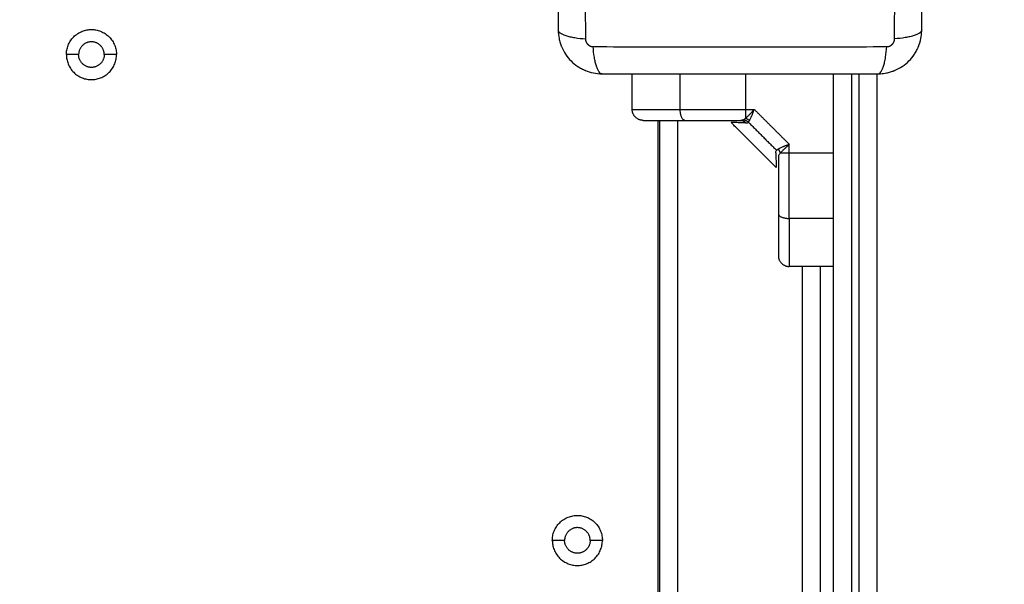
# Model space of a CAD drawing. Units: millimetres. Extents: x 0 to 17.9, y 0 to 17.4.
# Drawn here: x 4.7 to 5, y 6.7 to 6.9 of the extents above; entities that cross this region are included whole.
import ezdxf

# ---------------------------------------------------------------- set-up
doc = ezdxf.new("R2010")
doc.units = ezdxf.units.MM
doc.layers.add('DIASTASEIS', color=253, linetype='Continuous', lineweight=5)
doc.layers.add('Make2D$Visible$Curves', color=7, linetype='Continuous')
doc.layers.add('Make2D$Visible$Tangents', color=8, linetype='Continuous')
doc.styles.get("Standard").update_dxf_attribs({"font": 'ARIALN.TTF'})
doc.dimstyles.new('STANDARD_ACAD', dxfattribs={"dimtxt": 0.18, "dimasz": 0.18, "dimexe": 0.18, "dimexo": 0.0625, "dimgap": 0.09, "dimtad": 0, "dimtih": 1, "dimtoh": 1, "dimdec": 4, "dimzin": 0, "dimdsep": 46, "dimtxsty": 'Standard', "dimcen": 0.09, "dimadec": 0, "dimazin": 0, "dimtfac": 1, "dimtdec": 4, "dimtofl": 0, "dimtmove": 0, "dimatfit": 3, "dimfxl": 1, "dimtolj": 1, "dimtzin": 0, "dimarcsym": 0})

# ---------------------------------------------------------------- blocks, each defined once
blk = doc.blocks.new('_Oblique')
at = {"color": 0, "linetype": 'ByBlock', "lineweight": -2, "transparency": 16777216}
blk.add_line((-0.5, -0.5), (0.5, 0.5), dxfattribs=at)
blk = doc.blocks.new('*D43')
at = {"layer": 'Defpoints', "color": 0}
for p in [(7.84611, 8.77014), (2.045, 6.94984), (7.84611, 6.16968)]:
    blk.add_point(p, dxfattribs=at)
at = {"layer": 'DIASTASEIS', "color": 0, "lineweight": -2}
for p, q in [((2.045, 6.94984), (2.045, 8.87014)), ((7.84611, 6.16968), (7.84611, 8.87014)), ((2.045, 8.77014), (4.66407, 8.77014)), ((7.84611, 8.77014), (5.22703, 8.77014))]:
    blk.add_line(p, q, dxfattribs=at)
at = {"layer": 'DIASTASEIS', "color": 0, "linetype": 'ByBlock', "lineweight": -2, "xscale": 0.05, "yscale": 0.05, "zscale": 0.05, "rotation": 180}
blk.add_blockref('_Oblique', (2.045, 8.77014), dxfattribs=at)
at = {"layer": 'DIASTASEIS', "color": 0, "linetype": 'ByBlock', "lineweight": -2, "xscale": 0.05, "yscale": 0.05, "zscale": 0.05}
blk.add_blockref('_Oblique', (7.84611, 8.77014), dxfattribs=at)
at = {"layer": 'DIASTASEIS', "color": 0, "insert": (4.94555, 8.77014), "char_height": 0.12, "attachment_point": 5}
blk.add_mtext('\\A1;\\A1;{\\H1.5x;5.80}', dxfattribs=at)
blk = doc.blocks.new('*D46')
at = {"layer": 'Defpoints', "color": 0}
for p in [(9.34483, 10.02434), (0.025, 6.9999), (9.34483, 6.54302)]:
    blk.add_point(p, dxfattribs=at)
at = {"layer": 'DIASTASEIS', "color": 0, "lineweight": -2}
for p, q in [((0.025, 6.9999), (0.025, 10.12434)), ((9.34483, 6.54302), (9.34483, 10.12434)), ((0.025, 10.02434), (4.40264, 10.02434)), ((9.34483, 10.02434), (4.96719, 10.02434))]:
    blk.add_line(p, q, dxfattribs=at)
at = {"layer": 'DIASTASEIS', "color": 0, "linetype": 'ByBlock', "lineweight": -2, "xscale": 0.05, "yscale": 0.05, "zscale": 0.05, "rotation": 180}
blk.add_blockref('_Oblique', (0.025, 10.02434), dxfattribs=at)
at = {"layer": 'DIASTASEIS', "color": 0, "linetype": 'ByBlock', "lineweight": -2, "xscale": 0.05, "yscale": 0.05, "zscale": 0.05}
blk.add_blockref('_Oblique', (9.34483, 10.02434), dxfattribs=at)
at = {"layer": 'DIASTASEIS', "color": 0, "insert": (4.68492, 10.02434), "char_height": 0.12, "attachment_point": 5}
blk.add_mtext('\\A1;\\A1;{\\H1.5x;9.35}', dxfattribs=at)
blk = doc.blocks.new('*D47')
at = {"layer": 'Defpoints', "color": 0}
for p in [(4.82175, 9.63989), (4.74921, 0.025), (10.11449, 0.025)]:
    blk.add_point(p, dxfattribs=at)
at = {"layer": 'DIASTASEIS', "color": 0, "lineweight": -2}
for p, q in [((4.82175, 9.63989), (10.21449, 9.63989)), ((10.11449, 9.63989), (10.11449, 5.11393)), ((10.11449, 0.025), (10.11449, 4.55097)), ((4.74921, 0.025), (10.21449, 0.025))]:
    blk.add_line(p, q, dxfattribs=at)
at = {"layer": 'DIASTASEIS', "color": 0, "linetype": 'ByBlock', "lineweight": -2, "xscale": 0.05, "yscale": 0.05, "zscale": 0.05}
for p, rotation in [((10.11449, 9.63989), 90), ((10.11449, 0.025), 270)]:
    blk.add_blockref('_Oblique', p, dxfattribs=dict(at, rotation=rotation))
at = {"layer": 'DIASTASEIS', "color": 0, "insert": (10.11449, 4.83245), "char_height": 0.12, "attachment_point": 5, "rotation": 90}
blk.add_mtext('\\A1;\\A1;{\\H1.5x;9.60}', dxfattribs=at)
blk = doc.blocks.new('KATOPSH_S024A')
at = {"layer": 'Make2D$Visible$Curves', "color": 0, "lineweight": -3}
for points, degree, knots in [([(2848.06044, 5865.76271), (2848.06044, 5865.75959), (2848.06044, 5865.75492), (2848.06044, 5865.75026), (2848.06044, 5865.74831), (2848.06044, 5865.74793), (2848.06044, 5865.74714), (2848.06044, 5865.74596), (2848.06044, 5865.74477), (2848.06044, 5865.74083), (2848.06044, 5865.73767), (2848.06044, 5865.7329), (2848.06044, 5865.73051), (2848.06044, 5865.72813), (2848.06044, 5865.72655), (2848.06044, 5865.72575), (2848.06044, 5865.71863), (2848.06044, 5865.7115), (2848.06044, 5865.70426), (2848.06044, 5865.70337), (2848.06044, 5865.70317), (2848.06044, 5865.70308), (2848.06044, 5865.70279), (2848.06044, 5865.7022), (2848.06044, 5865.70007), (2848.06044, 5865.69501), (2848.06044, 5865.69033), (2848.06044, 5865.68721)], 3, [0, 0, 0, 0, 9.545659, 14.318488, 14.318488, 15.511695, 15.511695, 16.704903, 19.091317, 19.091317, 28.636976, 28.636976, 33.409805, 35.79622, 35.79622, 38.182634, 38.182634, 57.273951, 59.660366, 59.958668, 59.958668, 60.25697, 60.25697, 60.853573, 62.046781, 66.81961, 76.365269, 76.365269, 76.365269, 76.365269]), ([(2848.15994, 5865.68721), (2848.15994, 5865.69033), (2848.15994, 5865.695), (2848.15994, 5865.69967), (2848.15994, 5865.70161), (2848.15994, 5865.70199), (2848.15994, 5865.70278), (2848.15994, 5865.70397), (2848.15994, 5865.70515), (2848.15994, 5865.70909), (2848.15994, 5865.71225), (2848.15994, 5865.71702), (2848.15994, 5865.71941), (2848.15994, 5865.72179), (2848.15994, 5865.72338), (2848.15994, 5865.72417), (2848.15994, 5865.73129), (2848.15994, 5865.73842), (2848.15994, 5865.74566), (2848.15994, 5865.74655), (2848.15994, 5865.74675), (2848.15994, 5865.74684), (2848.15994, 5865.74714), (2848.15994, 5865.74772), (2848.15994, 5865.74986), (2848.15994, 5865.75491), (2848.15994, 5865.75959), (2848.15994, 5865.76271)], 3, [0, 0, 0, 0, 9.545659, 14.318488, 14.318488, 15.511695, 15.511695, 16.704903, 19.091317, 19.091317, 28.636976, 28.636976, 33.409805, 35.79622, 35.79622, 38.182634, 38.182634, 57.273951, 59.660366, 59.958668, 59.958668, 60.25697, 60.25697, 60.853573, 62.046781, 66.81961, 76.365269, 76.365269, 76.365269, 76.365269]), ([(2848.06044, 5865.68721), (2848.06044, 5865.6864), (2848.06052, 5865.68561), (2848.06075, 5865.68446), (2848.06085, 5865.68409), (2848.06101, 5865.68354), (2848.06107, 5865.68336), (2848.06117, 5865.68309), (2848.06121, 5865.68296), (2848.06127, 5865.68281), (2848.0613, 5865.68274), (2848.06132, 5865.6827), (2848.06133, 5865.68268), (2848.06194, 5865.68117), (2848.06285, 5865.67983), (2848.06451, 5865.67817), (2848.06512, 5865.67767), (2848.0661, 5865.67701), (2848.06645, 5865.67681), (2848.06697, 5865.67653), (2848.06724, 5865.67639), (2848.06756, 5865.67625), (2848.06772, 5865.67618), (2848.06779, 5865.67615), (2848.06784, 5865.67613), (2848.06786, 5865.67612), (2848.06857, 5865.67583), (2848.06931, 5865.6756), (2848.07083, 5865.67529), (2848.07163, 5865.67521), (2848.07244, 5865.67521)], 3, [-18.903298, -18.903298, -18.903298, -18.903298, -16.540386, -16.540386, -15.35893, -15.35893, -14.768202, -14.768202, -14.472838, -14.325156, -14.251315, -14.251315, -14.177474, -14.177474, -9.451649, -9.451649, -7.088737, -7.088737, -5.907281, -5.907281, -5.316553, -5.021189, -4.873507, -4.799666, -4.799666, -4.725825, -4.725825, -2.362912, -2.362912, 0, 0, 0, 0]), ([(2848.14868, 5865.67523), (2848.14923, 5865.67527), (2848.14978, 5865.67534), (2848.15069, 5865.67552), (2848.15106, 5865.67562), (2848.15161, 5865.67578), (2848.15179, 5865.67584), (2848.15206, 5865.67594), (2848.15219, 5865.67599), (2848.15234, 5865.67605), (2848.15241, 5865.67607), (2848.15245, 5865.67609), (2848.15247, 5865.6761), (2848.15398, 5865.67672), (2848.15532, 5865.67762), (2848.15698, 5865.67928), (2848.15748, 5865.67989), (2848.15814, 5865.68088), (2848.15834, 5865.68122), (2848.15862, 5865.68175), (2848.15876, 5865.68201), (2848.1589, 5865.68233), (2848.15897, 5865.68249), (2848.159, 5865.68256), (2848.15902, 5865.68261), (2848.15903, 5865.68264), (2848.15932, 5865.68335), (2848.15955, 5865.68408), (2848.15983, 5865.68549), (2848.15991, 5865.68616), (2848.15993, 5865.68684)], 3, [-18.179488, -18.179488, -18.179488, -18.179488, -16.540386, -16.540386, -15.35893, -15.35893, -14.768202, -14.768202, -14.472838, -14.325156, -14.251315, -14.251315, -14.177474, -14.177474, -9.451649, -9.451649, -7.088737, -7.088737, -5.907281, -5.907281, -5.316553, -5.021189, -4.873507, -4.799666, -4.799666, -4.725825, -4.725825, -2.362912, -2.362912, -0.360353, -0.360353, -0.360353, -0.360353]), ([(2848.07244, 5865.67521), (2848.07556, 5865.67521), (2848.08023, 5865.67521), (2848.08489, 5865.67521), (2848.08684, 5865.67521), (2848.08722, 5865.67521), (2848.08801, 5865.67521), (2848.08919, 5865.67521), (2848.09038, 5865.67521), (2848.09432, 5865.67521), (2848.09748, 5865.67521), (2848.10225, 5865.67521), (2848.10464, 5865.67521), (2848.10702, 5865.67521), (2848.1086, 5865.67521), (2848.1094, 5865.67521), (2848.11652, 5865.67521), (2848.12365, 5865.67521), (2848.13088, 5865.67521), (2848.13178, 5865.67521), (2848.13198, 5865.67521), (2848.13207, 5865.67521), (2848.13236, 5865.67521), (2848.13295, 5865.67521), (2848.13508, 5865.67521), (2848.14014, 5865.67521), (2848.14482, 5865.67521), (2848.14794, 5865.67521)], 3, [0, 0, 0, 0, 9.545659, 14.318488, 14.318488, 15.511695, 15.511695, 16.704903, 19.091317, 19.091317, 28.636976, 28.636976, 33.409805, 35.79622, 35.79622, 38.182634, 38.182634, 57.273951, 59.660366, 59.958668, 59.958668, 60.25697, 60.25697, 60.853573, 62.046781, 66.81961, 76.365269, 76.365269, 76.365269, 76.365269]), ([(2848.08369, 5865.66246), (2848.08369, 5865.66246), (2848.08503, 5865.66246), (2848.08558, 5865.66246), (2848.08636, 5865.66246), (2848.08704, 5865.66246), (2848.08789, 5865.66246), (2848.08939, 5865.66246), (2848.09136, 5865.66246), (2848.09307, 5865.66246), (2848.09511, 5865.66246)], 2, [0, 0, 0, 0.25, 0.25, 0.375, 0.375, 0.5, 0.5, 0.75, 0.75, 1, 1, 1]), ([(2848.09511, 5865.66246), (2848.09871, 5865.66246), (2848.1026, 5865.66246), (2848.10647, 5865.66246), (2848.11046, 5865.66246)], 2, [0, 0, 0, 0.5, 0.5, 1, 1, 1]), ([(2848.11177, 5865.66177), (2848.1111, 5865.66179), (2848.11052, 5865.6618), (2848.10952, 5865.66183), (2848.10911, 5865.66184), (2848.10877, 5865.66185), (2848.10876, 5865.66185), (2848.10874, 5865.66185), (2848.10873, 5865.66185), (2848.1087, 5865.66185), (2848.10868, 5865.66185), (2848.10862, 5865.66185), (2848.10858, 5865.66186), (2848.10847, 5865.66186), (2848.1084, 5865.66186), (2848.10821, 5865.66186), (2848.10811, 5865.66187), (2848.10786, 5865.66187), (2848.10777, 5865.66188), (2848.10777, 5865.66188)], 3, [0, 0, 0, 0, 0.125, 0.125, 0.25, 0.25, 0.2539062, 0.2539062, 0.2578125, 0.2578125, 0.265625, 0.265625, 0.28125, 0.28125, 0.3125, 0.3125, 0.375, 0.375, 0.4985636, 0.4985636, 0.4985636, 0.4985636]), ([(2848.11167, 5865.66296), (2848.11158, 5865.66288), (2848.1115, 5865.66282), (2848.11134, 5865.6627), (2848.11126, 5865.66265), (2848.11119, 5865.66261)], 3, [0, 0, 0, 0, 0.5, 0.5, 1, 1, 1, 1]), ([(2848.11277, 5865.6624), (2848.11272, 5865.6623), (2848.11267, 5865.66223), (2848.11256, 5865.66209), (2848.11251, 5865.66203), (2848.11247, 5865.66199)], 3, [0, 0, 0, 0, 0.5, 0.5, 1, 1, 1, 1]), ([(2848.12369, 5865.65589), (2848.12349, 5865.65581), (2848.12332, 5865.65574), (2848.12309, 5865.65565), (2848.12303, 5865.65563), (2848.12293, 5865.65559), (2848.1229, 5865.65558), (2848.12286, 5865.65556), (2848.12285, 5865.65556), (2848.12283, 5865.65555), (2848.12282, 5865.65555), (2848.12281, 5865.65554), (2848.12281, 5865.65554), (2848.12281, 5865.65554), (2848.1228, 5865.65554), (2848.12264, 5865.65547), (2848.12249, 5865.65541), (2848.12228, 5865.65533), (2848.12221, 5865.6553), (2848.12211, 5865.65526), (2848.12208, 5865.65524), (2848.12204, 5865.65523), (2848.12202, 5865.65522), (2848.122, 5865.65521), (2848.12199, 5865.65521), (2848.12198, 5865.6552), (2848.12197, 5865.6552), (2848.12166, 5865.65507), (2848.1214, 5865.65495), (2848.12096, 5865.65473), (2848.12077, 5865.65464), (2848.12062, 5865.65455)], 3, [0, 0, 0, 0, 0.125, 0.125, 0.1875, 0.1875, 0.21875, 0.21875, 0.234375, 0.234375, 0.242188, 0.242188, 0.246094, 0.246094, 0.25, 0.25, 0.375, 0.375, 0.4375, 0.4375, 0.46875, 0.46875, 0.484375, 0.484375, 0.492188, 0.492188, 0.5, 0.5, 0.75, 0.75, 1, 1, 1, 1]), ([(2848.12, 5865.65354), (2848.11999, 5865.65369), (2848.12001, 5865.65383), (2848.12008, 5865.65406), (2848.12014, 5865.65416), (2848.12021, 5865.65424)], 3, [0, 0, 0, 0, 0.5, 0.5, 1, 1, 1, 1]), ([(2848.12, 5865.65354), (2848.12002, 5865.65289), (2848.12003, 5865.65231), (2848.12006, 5865.65132), (2848.12007, 5865.65091), (2848.12008, 5865.6504), (2848.12008, 5865.65025), (2848.12009, 5865.65), (2848.12009, 5865.64989), (2848.1201, 5865.64963), (2848.1201, 5865.64955), (2848.1201, 5865.64955)], 3, [0, 0, 0, 0, 0.125, 0.125, 0.25, 0.25, 0.3125, 0.3125, 0.375, 0.375, 0.5, 0.5, 0.5, 0.5]), ([(2848.12062, 5865.65455), (2848.12053, 5865.65449), (2848.12045, 5865.65444), (2848.12032, 5865.65434), (2848.12026, 5865.65429), (2848.12021, 5865.65424)], 3, [0, 0, 0, 0, 0.5, 0.5, 1, 1, 1, 1]), ([(2848.12084, 5865.65297), (2848.12079, 5865.65288), (2848.12075, 5865.65278), (2848.1207, 5865.65253), (2848.12069, 5865.65239), (2848.12069, 5865.65223)], 3, [0, 0, 0, 0, 0.5, 0.5, 1, 1, 1, 1]), ([(2848.12119, 5865.65345), (2848.12111, 5865.65336), (2848.12104, 5865.65327), (2848.12093, 5865.65311), (2848.12088, 5865.65304), (2848.12084, 5865.65297)], 3, [0, 0, 0, 0, 0.5, 0.5, 1, 1, 1, 1]), ([(2848.12069, 5865.65223), (2848.12069, 5865.64825), (2848.12069, 5865.64437), (2848.12069, 5865.64049), (2848.12069, 5865.63688)], 2, [0, 0, 0, 0.5, 0.5, 1, 1, 1]), ([(2848.12069, 5865.63688), (2848.12069, 5865.63484), (2848.12069, 5865.63313), (2848.12069, 5865.63116), (2848.12069, 5865.62967), (2848.12069, 5865.62785), (2848.12069, 5865.6268), (2848.12069, 5865.62546), (2848.12069, 5865.62546)], 2, [0, 0, 0, 0.25, 0.25, 0.5, 0.5, 0.75, 0.75, 1, 1, 1])]:
    blk.add_open_spline(points, degree=degree, knots=knots, dxfattribs=at)
for points, knots in [([(2847.92583, 5865.68046), (2847.92583, 5865.68732), (2847.93269, 5865.68732), (2847.93954, 5865.68732), (2847.93954, 5865.68046)], [-21.535618, -21.535618, -21.535618, -10.767809, -10.767809, 0, 0, 0]), ([(2847.93619, 5865.68046), (2847.93619, 5865.68396), (2847.93269, 5865.68396), (2847.92919, 5865.68396), (2847.92919, 5865.68046)], [-10.995574, -10.995574, -10.995574, -5.497787, -5.497787, 0, 0, 0]), ([(2847.92583, 5865.68046), (2847.92583, 5865.67361), (2847.93269, 5865.67361), (2847.93954, 5865.67361), (2847.93954, 5865.68046)], [0, 0, 0, 10.767809, 10.767809, 21.535618, 21.535618, 21.535618]), ([(2847.93619, 5865.68046), (2847.93619, 5865.67696), (2847.93269, 5865.67696), (2847.92919, 5865.67696), (2847.92919, 5865.68046)], [-10.995574, -10.995574, -10.995574, -5.497787, -5.497787, 0, 0, 0]), ([(2848.05883, 5865.54746), (2848.05883, 5865.55432), (2848.06569, 5865.55432), (2848.07254, 5865.55432), (2848.07254, 5865.54746)], [-21.535618, -21.535618, -21.535618, -10.767809, -10.767809, 0, 0, 0]), ([(2848.06919, 5865.54746), (2848.06919, 5865.55096), (2848.06569, 5865.55096), (2848.06219, 5865.55096), (2848.06219, 5865.54746)], [-10.995574, -10.995574, -10.995574, -5.497787, -5.497787, 0, 0, 0]), ([(2848.05883, 5865.54746), (2848.05883, 5865.54061), (2848.06569, 5865.54061), (2848.07254, 5865.54061), (2848.07254, 5865.54746)], [0, 0, 0, 10.767809, 10.767809, 21.535618, 21.535618, 21.535618]), ([(2848.06919, 5865.54746), (2848.06919, 5865.54396), (2848.06569, 5865.54396), (2848.06219, 5865.54396), (2848.06219, 5865.54746)], [-10.995574, -10.995574, -10.995574, -5.497787, -5.497787, 0, 0, 0])]:
    blk.add_rational_spline(points, [1, 0.707106781187, 1, 0.707106781187, 1], degree=2, knots=knots, dxfattribs=at)
for points, degree in [([(2848.15993, 5865.68684), (2848.15994, 5865.68696), (2848.15994, 5865.68709), (2848.15994, 5865.68721)], 3), ([(2848.08069, 5865.66546), (2848.08069, 5865.67034), (2848.08069, 5865.67521)], 2), ([(2848.13569, 5865.67521), (2848.13569, 5865.52882), (2848.13569, 5865.38243)], 2), ([(2848.14769, 5865.67521), (2848.14769, 5865.52882), (2848.14769, 5865.38243)], 2), ([(2848.14794, 5865.67521), (2848.14819, 5865.67521), (2848.14843, 5865.67522), (2848.14868, 5865.67523)], 3), ([(2848.08769, 5865.66246), (2848.08769, 5865.27746), (2848.08769, 5864.89246)], 2), ([(2848.08819, 5865.66246), (2848.08819, 5865.27746), (2848.08819, 5864.89246)], 2), ([(2848.1201, 5865.64955), (2848.11394, 5865.65571), (2848.10777, 5865.66188)], 2), ([(2848.13569, 5865.62246), (2848.12969, 5865.62246), (2848.12369, 5865.62246)], 2), ([(2848.13219, 5864.93246), (2848.13219, 5865.27746), (2848.13219, 5865.62246)], 2)]:
    blk.add_open_spline(points, degree=degree, dxfattribs=at)
for points, weights in [([(2848.08369, 5865.66246), (2848.08069, 5865.66246), (2848.08069, 5865.66546)], [1, 0.707106781187, 1]), ([(2848.11046, 5865.66246), (2848.11125, 5865.66246), (2848.11177, 5865.66177)], [1, 0.909485037037, 1]), ([(2848.11119, 5865.66261), (2848.11192, 5865.66253), (2848.11247, 5865.66199)], [1, 0.933438208864, 1]), ([(2848.11277, 5865.6624), (2848.11228, 5865.66283), (2848.11167, 5865.66296)], [1, 0.95018829605, 1]), ([(2848.12062, 5865.65455), (2848.12105, 5865.65406), (2848.12119, 5865.65345)], [1, 0.950188295904, 1]), ([(2848.12069, 5865.62546), (2848.12069, 5865.62246), (2848.12369, 5865.62246)], [1, 0.707106781187, 1])]:
    blk.add_rational_spline(points, weights, degree=2, dxfattribs=at)
at = {"layer": 'Make2D$Visible$Tangents', "color": 0, "lineweight": -3}
for points, knots in [([(2848.06788, 5865.76514), (2848.06786, 5865.76022), (2848.06781, 5865.74699), (2848.06778, 5865.72496), (2848.06781, 5865.70293), (2848.06786, 5865.6897), (2848.06788, 5865.68478)], [0, 0, 0, 0, 15.335891, 40.710981, 66.086071, 81.421962, 81.421962, 81.421962, 81.421962]), ([(2848.1525, 5865.68478), (2848.15252, 5865.6897), (2848.15256, 5865.70293), (2848.15259, 5865.72496), (2848.15256, 5865.74699), (2848.15252, 5865.76022), (2848.1525, 5865.76514)], [0, 0, 0, 0, 15.335891, 40.710981, 66.086071, 81.421962, 81.421962, 81.421962, 81.421962]), ([(2848.06044, 5865.68721), (2848.06044, 5865.68696), (2848.0606, 5865.68669), (2848.06112, 5865.68629), (2848.06133, 5865.68616), (2848.06186, 5865.68591), (2848.06217, 5865.68579), (2848.06286, 5865.68556), (2848.06324, 5865.68546), (2848.06407, 5865.68527), (2848.06451, 5865.68518), (2848.0659, 5865.68495), (2848.0669, 5865.68485), (2848.06788, 5865.68478)], [-13.155071, -13.155071, -13.155071, -13.155071, -9.866303, -9.866303, -8.221919, -8.221919, -6.577535, -6.577535, -4.933151, -4.933151, -3.288768, -3.288768, 0, 0, 0, 0]), ([(2848.15994, 5865.68721), (2848.15994, 5865.68696), (2848.15978, 5865.68669), (2848.15926, 5865.68629), (2848.15904, 5865.68616), (2848.15852, 5865.68591), (2848.15821, 5865.68579), (2848.15752, 5865.68556), (2848.15713, 5865.68546), (2848.1563, 5865.68527), (2848.15586, 5865.68518), (2848.15448, 5865.68495), (2848.15348, 5865.68485), (2848.1525, 5865.68478)], [0, 0, 0, 0, 3.288716, 3.288716, 4.933073, 4.933073, 6.577431, 6.577431, 8.221789, 8.221789, 9.866147, 9.866147, 13.154862, 13.154862, 13.154862, 13.154862]), ([(2848.07001, 5865.68265), (2848.07493, 5865.68263), (2848.08816, 5865.68259), (2848.11019, 5865.68256), (2848.13221, 5865.68259), (2848.14545, 5865.68263), (2848.15037, 5865.68265)], [0, 0, 0, 0, 15.335891, 40.710981, 66.086071, 81.421962, 81.421962, 81.421962, 81.421962]), ([(2848.07244, 5865.67521), (2848.07218, 5865.67521), (2848.07191, 5865.67537), (2848.07152, 5865.67589), (2848.07139, 5865.67611), (2848.07114, 5865.67663), (2848.07102, 5865.67694), (2848.07079, 5865.67763), (2848.07069, 5865.67802), (2848.07049, 5865.67884), (2848.07041, 5865.67929), (2848.07018, 5865.68067), (2848.07007, 5865.68167), (2848.07001, 5865.68265)], [0, 0, 0, 0, 3.288716, 3.288716, 4.933073, 4.933073, 6.577431, 6.577431, 8.221789, 8.221789, 9.866147, 9.866147, 13.154862, 13.154862, 13.154862, 13.154862]), ([(2848.14794, 5865.67521), (2848.14819, 5865.67521), (2848.14846, 5865.67537), (2848.14886, 5865.67589), (2848.14899, 5865.67611), (2848.14924, 5865.67663), (2848.14936, 5865.67694), (2848.14958, 5865.67763), (2848.14969, 5865.67802), (2848.14988, 5865.67884), (2848.14997, 5865.67929), (2848.1502, 5865.68067), (2848.1503, 5865.68167), (2848.15037, 5865.68265)], [-13.155071, -13.155071, -13.155071, -13.155071, -9.866303, -9.866303, -8.221919, -8.221919, -6.577535, -6.577535, -4.933151, -4.933151, -3.288768, -3.288768, 0, 0, 0, 0]), ([(2848.11411, 5865.66546), (2848.11397, 5865.6653), (2848.11384, 5865.66516), (2848.11367, 5865.66498), (2848.11362, 5865.66492), (2848.11355, 5865.66485), (2848.11353, 5865.66483), (2848.1135, 5865.66479), (2848.11349, 5865.66478), (2848.11348, 5865.66477), (2848.11347, 5865.66476), (2848.11346, 5865.66475), (2848.11346, 5865.66475), (2848.11346, 5865.66475), (2848.11346, 5865.66475), (2848.11333, 5865.66461), (2848.11322, 5865.66449), (2848.11306, 5865.66432), (2848.11301, 5865.66427), (2848.11293, 5865.66419), (2848.11291, 5865.66416), (2848.11287, 5865.66412), (2848.11286, 5865.66411), (2848.11285, 5865.66409), (2848.11284, 5865.66409), (2848.11283, 5865.66407), (2848.11282, 5865.66407), (2848.11259, 5865.66382), (2848.11238, 5865.66361), (2848.112, 5865.66324), (2848.11183, 5865.66309), (2848.11167, 5865.66296)], [0, 0, 0, 0, 0.125, 0.125, 0.1875, 0.1875, 0.21875, 0.21875, 0.234375, 0.234375, 0.242188, 0.242188, 0.246094, 0.246094, 0.25, 0.25, 0.375, 0.375, 0.4375, 0.4375, 0.46875, 0.46875, 0.484375, 0.484375, 0.492188, 0.492188, 0.5, 0.5, 0.75, 0.75, 1, 1, 1, 1]), ([(2848.11277, 5865.6624), (2848.11286, 5865.66254), (2848.11296, 5865.66273), (2848.11312, 5865.66306), (2848.11318, 5865.66318), (2848.11327, 5865.66338), (2848.1133, 5865.66345), (2848.11334, 5865.66355), (2848.11336, 5865.66359), (2848.11338, 5865.66364), (2848.11339, 5865.66366), (2848.1134, 5865.66369), (2848.11341, 5865.6637), (2848.11341, 5865.66372), (2848.11342, 5865.66373), (2848.11347, 5865.66385), (2848.11352, 5865.66398), (2848.11361, 5865.66419), (2848.11364, 5865.66426), (2848.11368, 5865.66438), (2848.1137, 5865.66441), (2848.11372, 5865.66447), (2848.11373, 5865.66449), (2848.11374, 5865.66452), (2848.11375, 5865.66453), (2848.11375, 5865.66455), (2848.11376, 5865.66455), (2848.11376, 5865.66456), (2848.11376, 5865.66457), (2848.1138, 5865.66467), (2848.11385, 5865.66479), (2848.11397, 5865.66509), (2848.11404, 5865.66526), (2848.11411, 5865.66546)], [0, 0, 0, 0, 0.25, 0.25, 0.375, 0.375, 0.4375, 0.4375, 0.46875, 0.46875, 0.484375, 0.484375, 0.492188, 0.492188, 0.5, 0.5, 0.625, 0.625, 0.6875, 0.6875, 0.71875, 0.71875, 0.734375, 0.734375, 0.742188, 0.742188, 0.746094, 0.746094, 0.75, 0.75, 0.875, 0.875, 1, 1, 1, 1]), ([(2848.11119, 5865.66261), (2848.11111, 5865.66256), (2848.111, 5865.66252), (2848.11076, 5865.66247), (2848.11062, 5865.66246), (2848.11046, 5865.66246)], [0, 0, 0, 0, 0.5, 0.5, 1, 1, 1, 1]), ([(2848.12369, 5865.65589), (2848.12353, 5865.65574), (2848.12339, 5865.65561), (2848.12315, 5865.65539), (2848.12305, 5865.6553), (2848.12297, 5865.65522), (2848.12296, 5865.65522), (2848.12295, 5865.65521), (2848.12295, 5865.65521), (2848.12294, 5865.6552), (2848.12293, 5865.65519), (2848.1229, 5865.65517), (2848.12289, 5865.65515), (2848.12284, 5865.65511), (2848.12281, 5865.65508), (2848.12272, 5865.65499), (2848.12266, 5865.65494), (2848.12249, 5865.65478), (2848.12238, 5865.65468), (2848.12228, 5865.65458), (2848.12227, 5865.65457), (2848.12226, 5865.65456), (2848.12225, 5865.65455), (2848.12223, 5865.65453), (2848.12221, 5865.65452), (2848.12217, 5865.65448), (2848.12214, 5865.65445), (2848.12206, 5865.65437), (2848.122, 5865.65431), (2848.12184, 5865.65415), (2848.12175, 5865.65405), (2848.12147, 5865.65377), (2848.12132, 5865.6536), (2848.12119, 5865.65345)], [0, 0, 0, 0, 0.125, 0.125, 0.25, 0.25, 0.253906, 0.253906, 0.257812, 0.257812, 0.265625, 0.265625, 0.28125, 0.28125, 0.3125, 0.3125, 0.375, 0.375, 0.5, 0.5, 0.507812, 0.507812, 0.515625, 0.515625, 0.53125, 0.53125, 0.5625, 0.5625, 0.625, 0.625, 0.75, 0.75, 1, 1, 1, 1])]:
    blk.add_open_spline(points, degree=3, knots=knots, dxfattribs=at)
for points in [[(2848.06788, 5865.68478), (2848.06788, 5865.68451), (2848.06796, 5865.6841), (2848.06823, 5865.6836), (2848.0685, 5865.68326), (2848.06884, 5865.68299), (2848.06934, 5865.68273), (2848.06975, 5865.68265), (2848.07001, 5865.68265)], [(2848.15037, 5865.68265), (2848.15064, 5865.68265), (2848.15105, 5865.68273), (2848.15155, 5865.683), (2848.15189, 5865.68328), (2848.15216, 5865.68362), (2848.15242, 5865.68411), (2848.1525, 5865.68452), (2848.1525, 5865.68478)]]:
    blk.add_rational_spline(points, [0.999998587727, 0.999998653903, 0.999998733883, 0.999998789691, 0.999998803595, 0.999998787858, 0.999998730714, 0.999998651809, 0.999998587727], degree=3, knots=[-3.406541, -3.406541, -3.406541, -3.406541, -2.56158, -2.128809, -1.689511, -1.250424, -0.818281, 0, 0, 0, 0], dxfattribs=at)
for points, degree in [([(2847.92919, 5865.68046), (2847.92751, 5865.68046), (2847.92583, 5865.68046)], 2), ([(2847.93954, 5865.68046), (2847.93787, 5865.68046), (2847.93619, 5865.68046)], 2), ([(2848.09383, 5865.66546), (2848.09383, 5865.67034), (2848.09383, 5865.67521)], 2), ([(2848.11167, 5865.67521), (2848.11167, 5865.67034), (2848.11167, 5865.66546)], 2), ([(2848.14069, 5865.67521), (2848.14069, 5865.52882), (2848.14069, 5865.38243)], 2), ([(2848.14269, 5865.67521), (2848.14269, 5865.52882), (2848.14269, 5865.38243)], 2), ([(2848.11167, 5865.66546), (2848.11289, 5865.66546), (2848.11411, 5865.66546)], 2), ([(2848.11411, 5865.66546), (2848.1189, 5865.66067), (2848.12369, 5865.65589)], 2), ([(2848.09319, 5864.89246), (2848.09319, 5865.27746), (2848.09319, 5865.66246)], 2), ([(2848.11177, 5865.66177), (2848.11206, 5865.66176), (2848.1123, 5865.66182), (2848.11247, 5865.66199)], 3), ([(2848.11247, 5865.66199), (2848.11634, 5865.65811), (2848.12021, 5865.65424)], 2), ([(2848.12369, 5865.65345), (2848.12369, 5865.65467), (2848.12369, 5865.65589)], 2), ([(2848.13569, 5865.65345), (2848.12969, 5865.65345), (2848.12369, 5865.65345)], 2), ([(2848.13569, 5865.63561), (2848.12969, 5865.63561), (2848.12369, 5865.63561)], 2), ([(2848.12719, 5865.62246), (2848.12719, 5865.27746), (2848.12719, 5864.93246)], 2), ([(2848.06219, 5865.54746), (2848.06051, 5865.54746), (2848.05883, 5865.54746)], 2), ([(2848.07254, 5865.54746), (2848.07087, 5865.54746), (2848.06919, 5865.54746)], 2)]:
    blk.add_open_spline(points, degree=degree, dxfattribs=at)
for points, weights, degree in [([(2848.08069, 5865.66546), (2848.08069, 5865.66546), (2848.08454, 5865.66546), (2848.09383, 5865.66546)], [1, 0.820518360114, 0.689357208812, 0.606516546095], 3), ([(2848.09383, 5865.66546), (2848.10231, 5865.66546), (2848.11167, 5865.66546)], [1, 0.976038593926, 1], 2), ([(2848.09511, 5865.66246), (2848.09383, 5865.66246), (2848.09383, 5865.66546)], [1, 0.707106781186, 1], 2), ([(2848.11167, 5865.66546), (2848.11167, 5865.66385), (2848.11167, 5865.66296)], [1, 0.881181636916, 1], 2), ([(2848.12369, 5865.65345), (2848.12208, 5865.65345), (2848.12119, 5865.65345)], [1, 0.881181635808, 1], 2), ([(2848.12369, 5865.63561), (2848.12369, 5865.64121), (2848.12369, 5865.64725), (2848.12369, 5865.65345)], [1, 0.984025729284, 0.984025729284, 1], 3), ([(2848.12069, 5865.63688), (2848.12069, 5865.63561), (2848.12369, 5865.63561)], [1, 0.707106781187, 1], 2), ([(2848.12369, 5865.63561), (2848.12369, 5865.62632), (2848.12369, 5865.62246), (2848.12369, 5865.62246)], [0.606516546095, 0.689357208812, 0.820518360114, 1], 3)]:
    blk.add_rational_spline(points, weights, degree=degree, dxfattribs=at)
blk = doc.blocks.new('S024A PLAN VIEW')
at = {"layer": 'Make2D$Visible$Tangents', "color": 7}
blk.add_blockref('KATOPSH_S024A', (-0.18907, -33.19174), dxfattribs=at)

msp = doc.modelspace()

# ---------------------------------------------------------------- block references
msp.add_blockref('S024A PLAN VIEW', (-2843.02662, -5825.60114))

# ---------------------------------------------------------------- dimensions: what is measured, and where the dimension line sits
at = {"layer": 'DIASTASEIS'}
for base, p1, p2, text, override, picture, middle in [((9.34483, 10.02434), (0.025, 6.9999), (9.34483, 6.54302), '\\A1;{\\H1.5x;<>5}', {"dimtxt": 0.12, "dimasz": 0.05, "dimexe": 0.1, "dimexo": 0, "dimtih": 0, "dimtoh": 0, "dimdec": 1, "dimtxsty": 'Standard', "dimblk": 'Oblique', "dimtdec": 2, "dimtmove": 2, "dimldrblk": 'Oblique'}, '*D46', (4.68492, 10.02434)), ((7.84611, 8.77014), (2.045, 6.94984), (7.84611, 6.16968), '\\A1;{\\H1.5x;<>}', {"dimtxt": 0.12, "dimasz": 0.05, "dimexe": 0.1, "dimexo": 0, "dimtih": 0, "dimtoh": 0, "dimdec": 2, "dimtxsty": 'Standard', "dimblk": 'Oblique', "dimtdec": 2, "dimtmove": 2, "dimldrblk": 'Oblique'}, '*D43', (4.94555, 8.77014))]:
    dim = msp.add_linear_dim(base=base, p1=p1, p2=p2, text=text, dimstyle='STANDARD_ACAD', override=override, dxfattribs=at)
    dim.commit()
    dim.dimension.update_dxf_attribs({"geometry": picture, "text_midpoint": middle})
dim = msp.add_linear_dim(base=(10.11449, 0.025), p1=(4.82175, 9.63989), p2=(4.74921, 0.025), angle=90, text='\\A1;{\\H1.5x;<>0}', dimstyle='STANDARD_ACAD', override={"dimtxt": 0.12, "dimasz": 0.05, "dimexe": 0.1, "dimexo": 0, "dimtih": 0, "dimtoh": 0, "dimdec": 1, "dimtxsty": 'Standard', "dimblk": 'Oblique', "dimtdec": 2, "dimtmove": 2, "dimldrblk": 'Oblique'}, dxfattribs=at)
dim.commit()
dim.dimension.update_dxf_attribs({"geometry": '*D47', "text_midpoint": (10.11449, 4.83245)})

doc.saveas('drawing.dxf')
